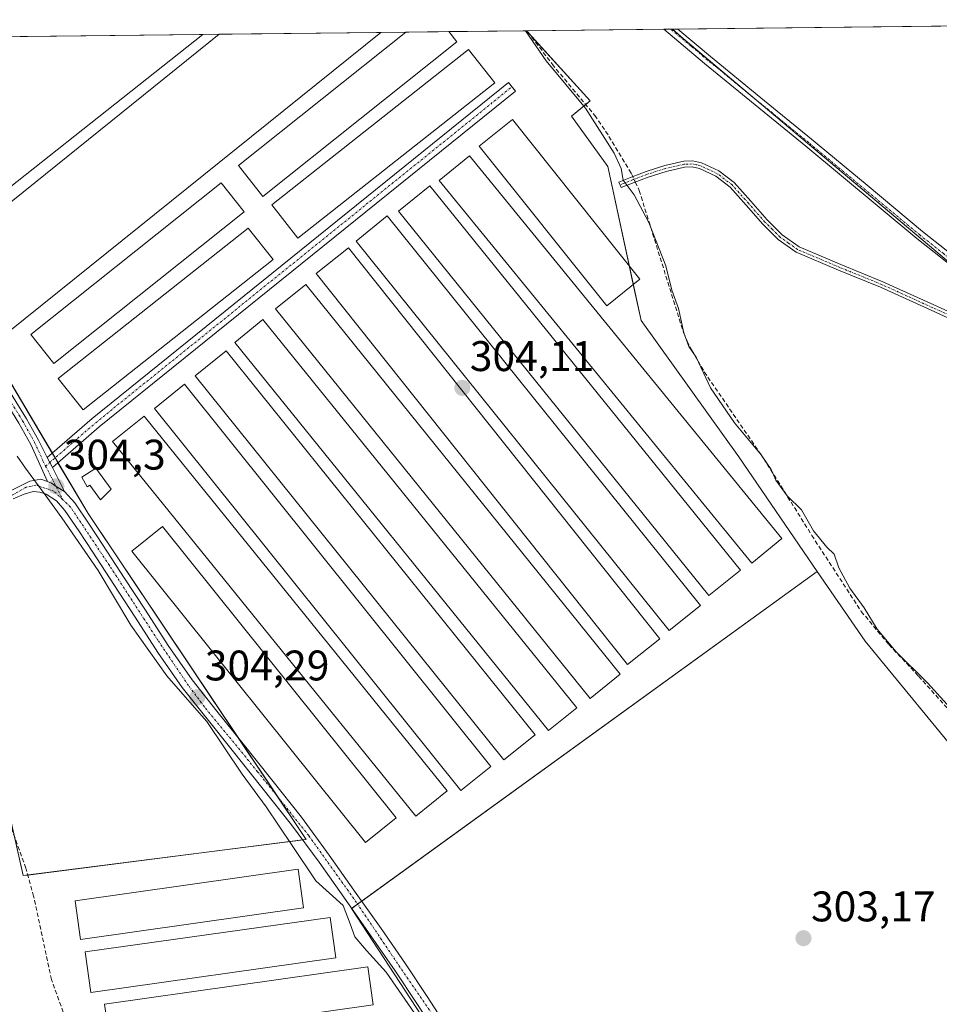
# Model space of a CAD drawing. Units: metres. Extents: x 577183 to 580625, y 4689533 to 4691885.
# Drawn here: x 580265 to 580481, y 4691654 to 4691885 of the extents above; entities that cross this region are included whole.
import ezdxf
from ezdxf.enums import TextEntityAlignment as Align

# ---------------------------------------------------------------- set-up
doc = ezdxf.new("R2010")
doc.units = ezdxf.units.M
doc.header["$MEASUREMENT"] = 0
doc.linetypes.add('TRAZO_Y_PUNTO', pattern=[1, 0.5, -0.25, 0, -0.25])
doc.linetypes.add('TRAZOSX2', pattern=[1.5, 1, -0.5])
for name, color, linetype, lineweight in [('Camino', 19, 'Continuous', 0), ('Camino Cxs', 19, 'Continuous', 0), ('Camino eje', 39, 'TRAZO_Y_PUNTO', 13), ('Carátula', 7, 'Continuous', 5), ('Comarca CxS', 133, 'Continuous', 0), ('Comunidad Autónoma CxS', 142, 'Continuous', 0), ('Corriente artificial lineal', 5, 'TRAZOSX2', 13), ('Corriente artificial lineal oculto', 135, 'TRAZO_Y_PUNTO', 13), ('Cultivos herbáceos CxS', 92, 'Continuous', 0), ('Cultivos leñosos', 92, 'Continuous', 0), ('Cultivos leñosos CxS', 92, 'Continuous', 0), ('Curva de nivel normal', 36, 'Continuous', 0), ('Edificación', 1, 'Continuous', 13), ('Edificación Cxs', 1, 'Continuous', 13), ('Edificación ligera', 1, 'Continuous', 0), ('Edificación ligera Cxs', 1, 'Continuous', 0), ('Espacio natural protegido', 2, 'Continuous', 13), ('Espacio natural protegido CxS', 2, 'Continuous', 0), ('Matorral', 135, 'Continuous', 0), ('Matorral CxS', 135, 'Continuous', 0), ('Municipio', 9, 'Continuous', 13), ('Municipio CxS', 142, 'Continuous', 0), ('Pista no pavimentada', 254, 'Continuous', 13), ('Pista no pavimentada Cxs', 254, 'Continuous', 0), ('Pista pavimentada', 135, 'Continuous', 13), ('Pista pavimentada Cxs', 135, 'Continuous', 0), ('Pista pavimentada eje', 135, 'TRAZO_Y_PUNTO', 0), ('Provincia CxS', 1, 'Continuous', 0), ('Punto de cota en terreno', 7, 'Continuous', 0), ('Rótulo de punto de cota en terreno', 19, 'Continuous', 0)]:
    doc.layers.add(name, color=color, linetype=linetype, lineweight=lineweight)
doc.styles.add('Arial', font='txt', dxfattribs={"height": 0.2})

# ---------------------------------------------------------------- blocks, each defined once
blk = doc.blocks.new('*U162')
at = {"layer": 'Cultivos leñosos CxS', "color": 92, "linetype": 'Continuous', "lineweight": 0}
blk.add_polyline3d([(580332.5, 4691692.91, 304.14), (580266.24, 4691684.44, 304.23), (580258.32, 4691719.37, 304.12), (580253.59, 4691733.02, 304.11), (580226.78, 4691779.98, 304.11), (580211.76, 4691808.69, 304.12), (580162.05, 4691879.71, 304.13), (580308.26, 4691881.36, 302.87), (580244.15, 4691830.63, 303.04), (580250.97, 4691820.66, 303.05), (580281.41, 4691769.23, 303.89), (580332.5, 4691692.91, 304.14)], close=True, dxfattribs=at)
blk.add_polyline3d([(579582.73, 4691873.16, 306.7), (579897.35, 4691876.72, 306.1), (579886.03, 4691864.97, 306.09), (579886.03, 4691864.97, 306.09), (580115.55, 4691636.47, 305.46), (580069.75, 4691585.04, 305.64), (580163.94, 4691499.85, 305), (580196.74, 4691537.47, 304.78), (580286.79, 4691569.53, 304.05), (580289.13, 4691613.18, 304.11), (580373.36, 4691630.37, 304.12), (580343.08, 4691676.72, 304.18), (580452.13, 4691755.64, 304.04), (580463.31, 4691739.29, 303.5), (580487.45, 4691709.95, 303.4), (580524.07, 4691691.05, 303.9), (580576.6, 4691670.59, 304.28), (580616.26, 4691661.92, 304.7), (580616.28, 4691661.92, 304.7), (580621.77, 4691184.79, 304.99)], dxfattribs=at)
blk = doc.blocks.new('*U172')
at = {"layer": 'Curva de nivel normal', "color": 36, "linetype": 'Continuous', "lineweight": 0}
blk.add_polyline3d([(580383.78, 4691882.21, 305), (580388.62, 4691875.15, 305), (580397.88, 4691864.1, 305), (580404.61, 4691853.6, 305), (580406.22, 4691850.01, 305), (580406.7, 4691847.27, 305), (580409.25, 4691843.78, 305), (580412.67, 4691837.32, 305), (580416.7, 4691827.2, 305), (580418.06, 4691821.5, 305), (580419.63, 4691817.2, 305), (580420.9, 4691811.52, 305), (580422.05, 4691808.28, 305), (580423.74, 4691805.78, 305), (580427.09, 4691798.65, 305), (580432.78, 4691790.41, 305), (580438.99, 4691782.95, 305), (580441.34, 4691779.54, 305), (580442.42, 4691777.02, 305), (580445.1, 4691773.31, 305), (580448.39, 4691770.03, 305), (580451.22, 4691765.19, 305), (580454.39, 4691761.36, 305), (580456.07, 4691759.71, 305), (580457.17, 4691756.48, 305), (580459.74, 4691751.72, 305), (580463.12, 4691747.1, 305), (580466.12, 4691742.1, 305), (580470.55, 4691736.86, 305), (580477.92, 4691729.57, 305), (580482.51, 4691724.49, 305)], dxfattribs=at)
blk = doc.blocks.new('5PATER')
at = {"layer": 'Carátula', "linetype": 'Continuous', "lineweight": 5}
h = blk.add_hatch(color=250, dxfattribs=at)
edge = h.paths.add_edge_path()
edge.add_ellipse((0, 0.01), major_axis=(-1.33, -1.34), ratio=0.999422, start_angle=0, end_angle=360)

msp = doc.modelspace()

# ---------------------------------------------------------------- linework, layer by layer
at = {"layer": 'Camino', "color": 19, "linetype": 'Continuous', "lineweight": 0}
for points in [[(580271.93, 4691776.71, 304.28), (580268.04, 4691785.35, 304.02), (580265.24, 4691790.37, 303.9), (580257.73, 4691802.44, 303.55), (580249.8, 4691814.33, 303.6), (580242.45, 4691825.88, 303.61), (580235.11, 4691837.36, 303.52), (580228.67, 4691846.55, 303.4), (580222.09, 4691855.73, 303.7), (580214.76, 4691866.66, 303.86), (580207.59, 4691877.69, 304.02), (580206.01, 4691880.2, 304.14)], [(580208.38, 4691880.23, 303.72), (580209.29, 4691878.78, 303.63), (580216.44, 4691867.77, 303.54), (580221.75, 4691860.03, 303.46), (580230.32, 4691847.71, 303.08), (580236.79, 4691838.48, 303.18), (580244.15, 4691826.97, 303.31), (580251.49, 4691815.43, 303.27), (580259.42, 4691803.53, 303.33), (580266.98, 4691791.4, 303.74), (580269.8, 4691786.34, 303.88), (580271.84, 4691782.34, 304.06)], [(580271.84, 4691782.34, 304.06), (580282.38, 4691791.47, 303.14), (580379.87, 4691870.13, 303.19), (580381.5, 4691868.11, 303.15), (580284.05, 4691789.48, 303.1), (580273.06, 4691779.95, 304.14)], [(580490.67, 4691811.38, 305.9), (580478.81, 4691816.78, 305.92), (580466.94, 4691822.16, 305.81), (580457.12, 4691826.17, 305.79), (580447.16, 4691830.4, 305.78), (580442.98, 4691833.38, 305.69), (580439.35, 4691836.95, 305.79), (580435.49, 4691841.36, 305.8), (580431.69, 4691845.63, 305.76), (580428.35, 4691848.17, 305.74), (580424.53, 4691849.96, 305.91), (580422.8, 4691850.34, 305.91), (580421.06, 4691850.26, 305.89), (580416.77, 4691849.3, 305.91), (580412.52, 4691847.96, 305.53), (580409.29, 4691846.7, 305.14), (580406.23, 4691845.51, 304.74), (580405.69, 4691846.81, 304.72), (580408.78, 4691848.01, 305.13), (580412.06, 4691849.29, 305.59), (580416.4, 4691850.66, 306.07), (580420.87, 4691851.66, 305.88), (580422.93, 4691851.76, 305.95), (580424.99, 4691851.3, 306.07), (580429.08, 4691849.39, 305.84), (580432.65, 4691846.67, 305.79), (580436.55, 4691842.29, 305.74), (580440.37, 4691837.92, 305.75), (580443.88, 4691834.46, 305.72), (580447.85, 4691831.64, 305.78), (580457.66, 4691827.47, 305.81), (580467.49, 4691823.46, 305.8), (580479.39, 4691818.06, 305.92), (580491.28, 4691812.65, 305.92)], [(580271.84, 4691782.34, 304.06), (580272.45, 4691781.15, 304.09), (580273.06, 4691779.95, 304.14)], [(580271.84, 4691782.34, 304.06), (580272.45, 4691781.15, 304.09), (580273.06, 4691779.95, 304.14)], [(580273.06, 4691779.95, 304.14), (580275.93, 4691774.35, 304.28)], [(580275.93, 4691774.35, 304.28), (580273.93, 4691775.53, 304.28), (580272.85, 4691776.3, 304.27), (580271.93, 4691776.71, 304.28)]]:
    msp.add_polyline3d(points, dxfattribs=at)
at = {"layer": 'Camino Cxs', "color": 19, "linetype": 'Continuous', "lineweight": 0}
msp.add_polyline3d([(580273.06, 4691779.95, 304.14), (580272.45, 4691781.15, 304.09), (580271.84, 4691782.34, 304.06), (580282.38, 4691791.47, 303.14), (580379.87, 4691870.13, 303.19), (580381.5, 4691868.11, 303.15), (580284.05, 4691789.48, 303.1), (580273.06, 4691779.95, 304.14)], close=True, dxfattribs=at)
for points in [[(580490.67, 4691811.38, 305.9), (580478.81, 4691816.78, 305.92), (580466.94, 4691822.16, 305.81), (580457.12, 4691826.17, 305.79), (580447.16, 4691830.4, 305.78), (580442.98, 4691833.38, 305.69), (580439.35, 4691836.95, 305.79), (580435.49, 4691841.36, 305.8), (580431.69, 4691845.63, 305.76), (580428.35, 4691848.17, 305.74), (580424.53, 4691849.96, 305.91), (580422.8, 4691850.34, 305.91), (580421.06, 4691850.26, 305.89), (580416.77, 4691849.3, 305.91), (580412.52, 4691847.96, 305.53), (580409.29, 4691846.7, 305.14), (580406.23, 4691845.51, 304.74), (580405.69, 4691846.81, 304.72), (580408.78, 4691848.01, 305.13), (580412.06, 4691849.29, 305.59), (580416.4, 4691850.66, 306.07), (580420.87, 4691851.66, 305.88), (580422.93, 4691851.76, 305.95), (580424.99, 4691851.3, 306.07), (580429.08, 4691849.39, 305.84), (580432.65, 4691846.67, 305.79), (580436.55, 4691842.29, 305.74), (580440.37, 4691837.92, 305.75), (580443.88, 4691834.46, 305.72), (580447.85, 4691831.64, 305.78), (580457.66, 4691827.47, 305.81), (580467.49, 4691823.46, 305.8), (580479.39, 4691818.06, 305.92), (580491.28, 4691812.65, 305.92)], [(580259.42, 4691803.53, 303.33), (580266.98, 4691791.4, 303.74), (580269.8, 4691786.34, 303.88), (580271.84, 4691782.34, 304.06), (580271.84, 4691782.34, 304.06), (580272.45, 4691781.15, 304.09), (580273.06, 4691779.95, 304.14), (580275.93, 4691774.35, 304.28), (580273.93, 4691775.53, 304.28), (580272.85, 4691776.3, 304.27), (580271.93, 4691776.71, 304.28), (580268.04, 4691785.35, 304.02), (580265.24, 4691790.37, 303.9)]]:
    msp.add_polyline3d(points, dxfattribs=at)
at = {"layer": 'Camino eje', "color": 39, "linetype": 'TRAZO_Y_PUNTO', "lineweight": 13}
for points in [[(580207.19, 4691880.22, 303.98), (580207.99, 4691878.96, 303.88), (580208.44, 4691878.24, 303.83), (580212.02, 4691872.73, 304.05), (580215.6, 4691867.22, 303.71), (580216.93, 4691865.28, 303.79), (580220.59, 4691859.82, 303.64), (580221.92, 4691857.88, 303.63), (580223.18, 4691855.95, 303.51), (580229.5, 4691847.13, 303.24), (580235.95, 4691837.92, 303.35), (580243.3, 4691826.43, 303.46), (580250.65, 4691814.88, 303.43), (580254.61, 4691808.94, 303.5), (580258.58, 4691802.99, 303.43), (580262.33, 4691796.95, 303.63), (580266.11, 4691790.89, 303.83), (580268.92, 4691785.85, 303.95), (580270.87, 4691781.53, 304.14), (580271.49, 4691780.31, 304.19)], [(580271.49, 4691780.31, 304.19), (580283.21, 4691790.47, 303.12), (580380.68, 4691869.12, 303.17)], [(580490.98, 4691812.02, 305.91), (580479.1, 4691817.42, 305.92), (580473.17, 4691820.11, 305.89), (580467.22, 4691822.81, 305.81), (580457.39, 4691826.82, 305.79), (580447.51, 4691831.02, 305.78), (580445.42, 4691832.51, 305.73), (580443.43, 4691833.92, 305.7), (580441.62, 4691835.71, 305.71), (580439.86, 4691837.44, 305.76), (580436.02, 4691841.83, 305.76), (580432.17, 4691846.15, 305.78), (580428.72, 4691848.78, 305.75), (580426.81, 4691849.68, 305.87), (580424.76, 4691850.63, 305.99), (580423.9, 4691850.82, 305.97), (580422.87, 4691851.05, 305.93), (580421.84, 4691851, 305.87), (580420.97, 4691850.96, 305.88), (580416.59, 4691849.98, 305.99), (580412.29, 4691848.63, 305.55), (580409.04, 4691847.36, 305.14), (580405.96, 4691846.16, 304.73)], [(580271.49, 4691780.31, 304.19), (580275.52, 4691772.43, 304.26)]]:
    msp.add_polyline3d(points, dxfattribs=at)
at = {"layer": 'Comarca CxS', "color": 133, "linetype": 'Continuous', "lineweight": 0}
msp.add_polyline3d([(577183.26, 4691846.06, 311.6), (580613.71, 4691884.81, 313.92), (580622.31, 4691137.37, 300.18)], dxfattribs=at)
msp.add_polyline3d([(577183.26, 4691846.06, 311.6), (580613.71, 4691884.81, 313.92), (580622.31, 4691137.37, 300.18)], dxfattribs=at)
at = {"layer": 'Comunidad Autónoma CxS', "color": 142, "linetype": 'Continuous', "lineweight": 0}
for points in [[(577560.29, 4691850.32, 304.79), (580203.39, 4691880.18, 304.17), (580613.71, 4691884.81, 313.92), (580620.13, 4691326.68, 304.35)], [(577560.29, 4691850.32, 304.79), (580203.39, 4691880.17, 304.17), (580613.71, 4691884.81, 313.92), (580620.13, 4691326.68, 304.35)]]:
    msp.add_polyline3d(points, dxfattribs=at)
at = {"layer": 'Corriente artificial lineal', "color": 5, "linetype": 'TRAZOSX2', "lineweight": 13}
for points in [[(580408.92, 4691848.07, 305.15), (580408.52, 4691848.92, 305.15), (580403.14, 4691857.85, 305.12), (580400.28, 4691862.09, 305.26), (580390.4, 4691873.98, 305.24), (580384.16, 4691882.21, 305.15), (580384.15, 4691882.22, 305.15)], [(580409.52, 4691846.79, 305.17), (580410.44, 4691844.82, 305.2), (580420.79, 4691811.62, 304.8), (580421.65, 4691809.52, 304.88), (580422.71, 4691807.5, 304.94), (580425.67, 4691802.36, 305.02), (580439.6, 4691782.03, 304.94), (580450.84, 4691764.08, 304.6), (580462.41, 4691746.29, 304.44), (580468.88, 4691738.51, 304.78), (580475.85, 4691731.13, 305.02), (580482.03, 4691724.22, 304.53), (580488.46, 4691717.58, 304.6), (580493.26, 4691713.75, 304.72), (580498.48, 4691710.5, 304.5), (580512.46, 4691701.31, 304.53), (580526.66, 4691692.43, 304.51), (580533.43, 4691689.29, 304.64), (580540.35, 4691686.46, 304.62), (580555.74, 4691679.22, 304.5)], [(580342.98, 4691347.27, 304.22), (580336.46, 4691376, 304.15), (580314.33, 4691462.47, 303.93), (580305.6, 4691502.63, 303.99), (580299.57, 4691528.03, 304.04), (580288.8, 4691568.8, 304.05), (580288.21, 4691579.08, 304.01), (580288.63, 4691594.68, 304.01), (580287.56, 4691611.05, 304.11), (580286.5, 4691618.03, 304.19), (580284.61, 4691625.41, 304.04), (580282.66, 4691631.97, 304.14), (580278.17, 4691645.39, 304.15), (580272.85, 4691660.1, 304.07), (580268.68, 4691679.59, 304.1), (580266.88, 4691686.18, 304.18), (580263.44, 4691695.66, 304.12), (580260.15, 4691710.94, 304), (580252.44, 4691736.54, 304.12), (580249.78, 4691744.77, 304.09), (580247.57, 4691750.39, 304.14), (580244.88, 4691756.35, 304.26)]]:
    msp.add_polyline3d(points, dxfattribs=at)
at = {"layer": 'Corriente artificial lineal oculto', "color": 135, "linetype": 'TRAZO_Y_PUNTO', "lineweight": 13}
msp.add_polyline3d([(580409.52, 4691846.79, 305.17), (580408.92, 4691848.07, 305.15)], dxfattribs=at)
at = {"layer": 'Cultivos herbáceos CxS', "color": 92, "linetype": 'Continuous', "lineweight": 0}
for points in [[(580162.05, 4691879.71, 304.13), (580211.76, 4691808.69, 304.12), (580226.78, 4691779.98, 304.11), (580239.98, 4691756.86, 304.48), (580240.47, 4691756, 304.46), (580240.97, 4691755.12, 304.42), (580253.4, 4691733.36, 304.12), (580253.59, 4691733.02, 304.11), (580258.32, 4691719.37, 304.12), (580264.12, 4691693.79, 304.07), (580266.24, 4691684.44, 304.23), (580267.32, 4691684.58, 304.21), (580331.65, 4691692.8, 304.23), (580332.5, 4691692.91, 304.14), (580325.82, 4691702.88, 304.29), (580316.55, 4691716.74, 304.07), (580281.41, 4691769.23, 303.89), (580274.38, 4691781.1, 303.97), (580273.71, 4691782.23, 303.91), (580273.04, 4691783.37, 303.88), (580250.97, 4691820.66, 303.05), (580244.15, 4691830.63, 303.04), (580308.26, 4691881.36, 302.87)], [(580244.15, 4691830.63, 303.04), (580308.26, 4691881.36, 302.87), (580384.09, 4691882.22, 305.12), (580398.96, 4691865.79, 305.36), (580394.62, 4691862.23, 304.12), (580403.09, 4691850.46, 304.56), (580410.86, 4691814.4, 304.18), (580433.79, 4691782.49, 304.39), (580452.13, 4691755.64, 304.04), (580452.13, 4691755.64, 304.04), (580343.08, 4691676.72, 304.18), (580373.36, 4691630.37, 304.12), (580289.13, 4691613.18, 304.11), (580286.79, 4691569.53, 304.05), (580196.74, 4691537.47, 304.78)], [(580308.26, 4691881.36, 302.87), (580312.11, 4691881.4, 303.01), (580349.95, 4691881.83, 303.11), (580355.83, 4691881.9, 303.11), (580365.89, 4691882.01, 303.13), (580384.09, 4691882.22, 305.12)], [(580452.13, 4691755.64, 304.04), (580433.79, 4691782.49, 304.39), (580410.86, 4691814.4, 304.18), (580409.05, 4691822.83, 304.28), (580408.1, 4691827.23, 304.3), (580403.09, 4691850.46, 304.56), (580394.62, 4691862.23, 304.12), (580397.92, 4691864.93, 305.04), (580398.96, 4691865.79, 305.36), (580384.51, 4691881.75, 305.15), (580384.09, 4691882.22, 305.12)], [(580258.32, 4691719.37, 304.12), (580266.24, 4691684.44, 304.23), (580332.5, 4691692.91, 304.14), (580281.41, 4691769.23, 303.89), (580250.97, 4691820.66, 303.05)], [(580452.13, 4691755.64, 304.04), (580345.48, 4691678.45, 304.14), (580344.52, 4691677.76, 304.17), (580343.13, 4691676.75, 304.18), (580343.08, 4691676.72, 304.18), (580373.36, 4691630.37, 304.12), (580289.13, 4691613.18, 304.11), (580288.36, 4691598.77, 304.02), (580286.79, 4691569.53, 304.05), (580210.18, 4691542.25, 303.92), (580206.11, 4691540.8, 303.89), (580198.34, 4691538.04, 304.47), (580197.43, 4691537.71, 304.65), (580196.74, 4691537.47, 304.78), (580196.56, 4691537.26, 304.81), (580163.94, 4691499.85, 305), (580071.3, 4691583.64, 305.58), (580070.04, 4691584.78, 305.63), (580069.75, 4691585.04, 305.64), (580074.73, 4691590.64, 305.5), (580090.42, 4691608.26, 305.62), (580115.55, 4691636.48, 305.46), (580107.18, 4691644.81, 305.5), (580033.86, 4691717.8, 305.49)]]:
    msp.add_polyline3d(points, dxfattribs=at)
at = {"layer": 'Cultivos leñosos', "color": 92, "linetype": 'Continuous', "lineweight": 0}
for points in [[(580162.05, 4691879.71, 304.13), (580169.32, 4691879.79, 304.18), (580206.01, 4691880.21, 304.14), (580207.19, 4691880.22, 303.98), (580208.38, 4691880.23, 303.72), (580308.26, 4691881.36, 302.87)], [(580162.05, 4691879.71, 304.13), (580211.76, 4691808.69, 304.12), (580226.78, 4691779.98, 304.11), (580239.98, 4691756.86, 304.48), (580240.47, 4691756, 304.46), (580240.97, 4691755.12, 304.42), (580253.4, 4691733.36, 304.12), (580253.59, 4691733.02, 304.11), (580258.32, 4691719.37, 304.12), (580264.12, 4691693.79, 304.07), (580266.24, 4691684.44, 304.23), (580267.32, 4691684.58, 304.21), (580331.65, 4691692.8, 304.23), (580332.5, 4691692.91, 304.14), (580325.82, 4691702.88, 304.29), (580316.55, 4691716.74, 304.07), (580281.41, 4691769.23, 303.89), (580274.38, 4691781.1, 303.97), (580273.71, 4691782.23, 303.91), (580273.04, 4691783.37, 303.88), (580250.97, 4691820.66, 303.05), (580244.15, 4691830.63, 303.04), (580308.26, 4691881.36, 302.87)], [(580452.13, 4691755.64, 304.04), (580345.48, 4691678.45, 304.14), (580344.52, 4691677.76, 304.17), (580343.13, 4691676.75, 304.18), (580343.08, 4691676.72, 304.18), (580373.36, 4691630.37, 304.12), (580289.13, 4691613.18, 304.11), (580288.36, 4691598.77, 304.02), (580286.79, 4691569.53, 304.05), (580210.18, 4691542.25, 303.92), (580206.11, 4691540.8, 303.89), (580198.34, 4691538.04, 304.47), (580197.43, 4691537.71, 304.65), (580196.74, 4691537.47, 304.78), (580196.56, 4691537.26, 304.81), (580163.94, 4691499.85, 305), (580071.3, 4691583.64, 305.58), (580070.04, 4691584.78, 305.63), (580069.75, 4691585.04, 305.64), (580074.73, 4691590.64, 305.5), (580090.42, 4691608.26, 305.62), (580115.55, 4691636.48, 305.46), (580107.18, 4691644.81, 305.5), (580033.86, 4691717.8, 305.49)], [(580616.27, 4691661.92, 304.7), (580616.26, 4691661.92, 304.7), (580610.74, 4691663.13, 304.79), (580577.88, 4691670.31, 304.31), (580576.6, 4691670.59, 304.28), (580567.52, 4691674.13, 304.54), (580561.9, 4691676.32, 304.41), (580524.07, 4691691.05, 303.9), (580487.45, 4691709.95, 303.4), (580463.31, 4691739.29, 303.5), (580452.13, 4691755.64, 304.04)]]:
    msp.add_polyline3d(points, dxfattribs=at)
at = {"layer": 'Edificación', "color": 1, "linetype": 'Continuous', "lineweight": 13}
msp.add_polyline3d([(580283.23, 4691779.83, 305.93), (580286.8, 4691774.91, 306.68), (580284.35, 4691772.38, 305.87), (580281.82, 4691775.87, 306.29), (580281.21, 4691775.46, 306.1), (580279.94, 4691777.71, 306.21), (580283.23, 4691779.83, 305.93)], dxfattribs=at)
at = {"layer": 'Edificación Cxs', "color": 1, "linetype": 'Continuous', "lineweight": 13}
msp.add_polyline3d([(580283.23, 4691779.83, 305.93), (580286.8, 4691774.91, 306.68), (580284.35, 4691772.38, 305.87), (580281.82, 4691775.87, 306.29), (580281.21, 4691775.46, 306.1), (580279.94, 4691777.71, 306.21), (580283.23, 4691779.83, 305.93)], close=True, dxfattribs=at)
at = {"layer": 'Edificación ligera', "color": 1, "linetype": 'Continuous', "lineweight": 0}
for points in [[(580349.95, 4691881.83, 303.13), (580263.08, 4691811.97, 303.08), (580248.43, 4691830.19, 305.61), (580312.11, 4691881.4, 303.17)], [(580312.11, 4691881.4, 303.17), (580349.95, 4691881.83, 303.13)], [(580312.11, 4691881.4, 303.17), (580349.95, 4691881.83, 303.13)], [(580367.78, 4691879.64, 306.09), (580322.35, 4691843.45, 306.61), (580316.61, 4691850.66, 303.13), (580355.83, 4691881.9, 303.16)], [(580355.83, 4691881.9, 303.16), (580365.89, 4691882.01, 306.49)], [(580355.83, 4691881.9, 303.16), (580365.89, 4691882.01, 306.49)], [(580365.89, 4691882.01, 306.49), (580367.78, 4691879.64, 306.09)], [(580376.65, 4691870.06, 305.92), (580330.55, 4691833.66, 306.51), (580324.4, 4691841.45, 306.04), (580370.51, 4691877.85, 304.44), (580376.65, 4691870.06, 305.92)], [(580410.62, 4691824.09, 304.45), (580402.82, 4691817.85, 304.24), (580372.94, 4691855.2, 306.46), (580380.74, 4691861.44, 306.5), (580410.62, 4691824.09, 304.45)], [(580443.85, 4691763.34, 302.84), (580436.78, 4691757.56, 302.72), (580363.63, 4691847.16, 306.5), (580370.7, 4691852.93, 306.49), (580443.85, 4691763.34, 302.84)], [(580317.97, 4691839.84, 306.45), (580273.4, 4691804.29, 306.51), (580267.99, 4691811.08, 303.13), (580312.56, 4691846.63, 303.11), (580317.97, 4691839.84, 306.45)], [(580434.11, 4691755.93, 302.74), (580426.75, 4691749.99, 302.72), (580354.1, 4691839.96, 306.55), (580361.46, 4691845.9, 306.48), (580434.11, 4691755.93, 302.74)], [(580424.8, 4691747.67, 302.74), (580417.48, 4691741.79, 302.84), (580344.15, 4691832.98, 306.37), (580351.47, 4691838.86, 306.37), (580424.8, 4691747.67, 302.74)], [(580324.74, 4691828.7, 305.91), (580280.28, 4691793.45, 306.49), (580274.46, 4691800.8, 306.4), (580318.91, 4691836.04, 303.25), (580324.74, 4691828.7, 305.91)], [(580415.27, 4691739.84, 302.83), (580407.72, 4691733.83, 302.78), (580334.84, 4691825.36, 306.34), (580342.39, 4691831.37, 306.41), (580415.27, 4691739.84, 302.83)], [(580405.96, 4691731.59, 302.8), (580398.92, 4691725.9, 302.75), (580325.31, 4691817.1, 306.32), (580332.36, 4691822.78, 306.35), (580405.96, 4691731.59, 302.8)], [(580395.8, 4691723.75, 302.85), (580389.22, 4691718.44, 302.86), (580315.79, 4691809.27, 306.3), (580322.37, 4691814.59, 306.33), (580395.8, 4691723.75, 302.85)], [(580386.06, 4691717.4, 302.88), (580378.77, 4691711.54, 302.83), (580306.48, 4691801.44, 306.33), (580313.77, 4691807.3, 306.3), (580386.06, 4691717.4, 302.88)], [(580375.69, 4691710, 302.8), (580368.65, 4691704.35, 302.81), (580296.95, 4691793.82, 306.17), (580303.99, 4691799.46, 306.19), (580375.69, 4691710, 302.8)], [(580365.48, 4691704.28, 302.81), (580358.12, 4691698.33, 302.79), (580287.16, 4691786.04, 306.2), (580294.52, 4691791.99, 306.07), (580365.48, 4691704.28, 302.81)], [(580353.57, 4691697.93, 302.81), (580346.38, 4691692.16, 302.79), (580291.66, 4691760.37, 302.37), (580298.85, 4691766.14, 302.39), (580353.57, 4691697.93, 302.81)], [(580331.85, 4691676.86, 304.94), (580279.65, 4691669.45, 304.18), (580278.37, 4691678.51, 305.52), (580330.57, 4691685.91, 306.41), (580331.85, 4691676.86, 304.94)], [(580339.43, 4691665.17, 304.08), (580282.03, 4691657.11, 304.04), (580280.71, 4691666.56, 305.17), (580338.1, 4691674.62, 305.74), (580339.43, 4691665.17, 304.08)], [(580348.19, 4691654.15, 306.17), (580286.51, 4691645.45, 305.25), (580285.25, 4691654.36, 304.12), (580346.93, 4691663.06, 304.05), (580348.19, 4691654.15, 306.17)]]:
    msp.add_polyline3d(points, dxfattribs=at)
at = {"layer": 'Edificación ligera Cxs', "color": 1, "linetype": 'Continuous', "lineweight": 0}
for points in [[(580349.95, 4691881.83, 303.13), (580263.08, 4691811.97, 303.08), (580248.43, 4691830.19, 305.61), (580312.11, 4691881.4, 303.17), (580349.95, 4691881.83, 303.13)], [(580367.78, 4691879.64, 306.09), (580322.35, 4691843.45, 306.61), (580316.61, 4691850.66, 303.13), (580355.83, 4691881.9, 303.16), (580365.89, 4691882.01, 306.49), (580367.78, 4691879.64, 306.09)], [(580376.65, 4691870.06, 305.92), (580330.55, 4691833.66, 306.51), (580324.4, 4691841.45, 306.04), (580370.51, 4691877.85, 304.44), (580376.65, 4691870.06, 305.92)], [(580410.62, 4691824.09, 304.45), (580402.82, 4691817.85, 304.24), (580372.94, 4691855.2, 306.46), (580380.74, 4691861.44, 306.5), (580410.62, 4691824.09, 304.45)], [(580443.85, 4691763.34, 302.84), (580436.78, 4691757.56, 302.72), (580363.63, 4691847.16, 306.5), (580370.7, 4691852.93, 306.49), (580443.85, 4691763.34, 302.84)], [(580317.97, 4691839.84, 306.45), (580273.4, 4691804.29, 306.51), (580267.99, 4691811.08, 303.13), (580312.56, 4691846.63, 303.11), (580317.97, 4691839.84, 306.45)], [(580434.11, 4691755.93, 302.74), (580426.75, 4691749.99, 302.72), (580354.1, 4691839.96, 306.55), (580361.46, 4691845.9, 306.48), (580434.11, 4691755.93, 302.74)], [(580424.8, 4691747.67, 302.74), (580417.48, 4691741.79, 302.84), (580344.15, 4691832.98, 306.37), (580351.47, 4691838.86, 306.37), (580424.8, 4691747.67, 302.74)], [(580324.74, 4691828.7, 305.91), (580280.28, 4691793.45, 306.49), (580274.46, 4691800.8, 306.4), (580318.91, 4691836.04, 303.25), (580324.74, 4691828.7, 305.91)], [(580415.27, 4691739.84, 302.83), (580407.72, 4691733.83, 302.78), (580334.84, 4691825.36, 306.34), (580342.39, 4691831.37, 306.41), (580415.27, 4691739.84, 302.83)], [(580405.96, 4691731.59, 302.8), (580398.92, 4691725.9, 302.75), (580325.31, 4691817.1, 306.32), (580332.36, 4691822.78, 306.35), (580405.96, 4691731.59, 302.8)], [(580395.8, 4691723.75, 302.85), (580389.22, 4691718.44, 302.86), (580315.79, 4691809.27, 306.3), (580322.37, 4691814.59, 306.33), (580395.8, 4691723.75, 302.85)], [(580386.06, 4691717.4, 302.88), (580378.77, 4691711.54, 302.83), (580306.48, 4691801.44, 306.33), (580313.77, 4691807.3, 306.3), (580386.06, 4691717.4, 302.88)], [(580375.69, 4691710, 302.8), (580368.65, 4691704.35, 302.81), (580296.95, 4691793.82, 306.17), (580303.99, 4691799.46, 306.19), (580375.69, 4691710, 302.8)], [(580365.48, 4691704.28, 302.81), (580358.12, 4691698.33, 302.79), (580287.16, 4691786.04, 306.2), (580294.52, 4691791.99, 306.07), (580365.48, 4691704.28, 302.81)], [(580353.57, 4691697.93, 302.81), (580346.38, 4691692.16, 302.79), (580291.66, 4691760.37, 302.37), (580298.85, 4691766.14, 302.39), (580353.57, 4691697.93, 302.81)], [(580331.85, 4691676.86, 304.94), (580279.65, 4691669.45, 304.18), (580278.37, 4691678.51, 305.52), (580330.57, 4691685.91, 306.41), (580331.85, 4691676.86, 304.94)], [(580339.43, 4691665.17, 304.08), (580282.03, 4691657.11, 304.04), (580280.71, 4691666.56, 305.17), (580338.1, 4691674.62, 305.74), (580339.43, 4691665.17, 304.08)], [(580348.19, 4691654.15, 306.17), (580286.51, 4691645.45, 305.25), (580285.25, 4691654.36, 304.12), (580346.93, 4691663.06, 304.05), (580348.19, 4691654.15, 306.17)]]:
    msp.add_polyline3d(points, close=True, dxfattribs=at)
at = {"layer": 'Espacio natural protegido', "color": 2, "linetype": 'Continuous', "lineweight": 13}
msp.add_polyline3d([(580615.25, 4691751.09, 305.43), (580582.39, 4691767.72, 305.53), (580541.42, 4691783.72, 305.7), (580523.06, 4691794.07, 305.94), (580506.38, 4691809.17, 305.88), (580484.32, 4691826.89, 306.15), (580420.7, 4691880.39, 306.27), (580418.24, 4691882.6, 306.22)], dxfattribs=at)
at = {"layer": 'Espacio natural protegido CxS', "color": 2, "linetype": 'Continuous', "lineweight": 0}
msp.add_polyline3d([(580615.25, 4691751.09, 305.43), (580582.39, 4691767.72, 305.53), (580541.42, 4691783.72, 305.7), (580523.06, 4691794.07, 305.94), (580506.38, 4691809.17, 305.88), (580484.32, 4691826.89, 306.15), (580420.7, 4691880.39, 306.27), (580418.24, 4691882.6, 306.22), (580613.71, 4691884.81, 313.92), (580615.25, 4691751.09, 305.43)], close=True, dxfattribs=at)
msp.add_polyline3d([(580615.25, 4691751.09, 305.43), (580582.39, 4691767.72, 305.53), (580541.42, 4691783.72, 305.7), (580523.06, 4691794.07, 305.94), (580506.38, 4691809.17, 305.88), (580484.32, 4691826.89, 306.15), (580420.7, 4691880.39, 306.27), (580418.24, 4691882.6, 306.22), (580613.71, 4691884.81, 313.92), (580615.25, 4691751.09, 305.43)], close=True, dxfattribs=at)
at = {"layer": 'Matorral', "color": 135, "linetype": 'Continuous', "lineweight": 0}
for points in [[(580384.09, 4691882.22, 305.12), (580384.15, 4691882.22, 305.15), (580416.23, 4691882.58, 306.16), (580417.85, 4691882.6, 306.2), (580419.46, 4691882.62, 306.27), (580533.06, 4691883.9, 309.53), (580560.15, 4691884.21, 310.55)], [(580452.13, 4691755.64, 304.04), (580433.79, 4691782.49, 304.39), (580410.86, 4691814.4, 304.18), (580409.05, 4691822.83, 304.28), (580408.1, 4691827.23, 304.3), (580403.09, 4691850.46, 304.56), (580394.62, 4691862.23, 304.12), (580397.92, 4691864.93, 305.04), (580398.96, 4691865.79, 305.36), (580384.51, 4691881.75, 305.15), (580384.09, 4691882.22, 305.12)], [(580616.27, 4691661.92, 304.7), (580616.26, 4691661.92, 304.7), (580610.74, 4691663.13, 304.79), (580577.88, 4691670.31, 304.31), (580576.6, 4691670.59, 304.28), (580567.52, 4691674.13, 304.54), (580561.9, 4691676.32, 304.41), (580524.07, 4691691.05, 303.9), (580487.45, 4691709.95, 303.4), (580463.31, 4691739.29, 303.5), (580452.13, 4691755.64, 304.04)]]:
    msp.add_polyline3d(points, dxfattribs=at)
at = {"layer": 'Matorral CxS', "color": 135, "linetype": 'Continuous', "lineweight": 0}
msp.add_polyline3d([(580613.91, 4691867.63, 311.82), (580616.28, 4691661.92, 304.7), (580616.26, 4691661.92, 304.7), (580576.6, 4691670.59, 304.28), (580524.07, 4691691.05, 303.9), (580487.45, 4691709.95, 303.4), (580463.31, 4691739.29, 303.5), (580452.13, 4691755.64, 304.04), (580433.79, 4691782.49, 304.39), (580410.86, 4691814.4, 304.18), (580403.09, 4691850.46, 304.56), (580394.62, 4691862.23, 304.12), (580398.96, 4691865.79, 305.36), (580384.09, 4691882.22, 305.12), (580560.15, 4691884.21, 310.55), (580578.49, 4691876.53, 310.56), (580613.89, 4691867.63, 311.82), (580613.91, 4691867.63, 311.82)], close=True, dxfattribs=at)
at = {"layer": 'Municipio', "color": 9, "linetype": 'Continuous', "lineweight": 13}
msp.add_polyline3d([(580362.18, 4691645.95, 304.08), (580351.22, 4691661.87, 304.1), (580346.59, 4691666.91, 304.04), (580343.89, 4691670.07, 304.09), (580342.74, 4691673.17, 304.12), (580341.16, 4691677.42, 304.2), (580334.74, 4691683.21, 304.08), (580329.19, 4691691.48, 304.11), (580323.13, 4691700.52, 304.16), (580317.46, 4691708.22, 304.15), (580309.21, 4691720.48, 304.19), (580306.31, 4691723.79, 304.2), (580299.82, 4691731.2, 304.15), (580291.44, 4691743.08, 304.06), (580283.82, 4691755.85, 304.12), (580275.31, 4691768.23, 304.15), (580271.4, 4691773.56, 304.29), (580266.8, 4691779.85, 304.21), (580264.86, 4691782.61, 304.15)], dxfattribs=at)
msp.add_polyline3d([(580362.18, 4691645.95, 304.08), (580351.22, 4691661.87, 304.1), (580346.59, 4691666.91, 304.04), (580343.89, 4691670.07, 304.09), (580342.74, 4691673.17, 304.12), (580341.16, 4691677.42, 304.2), (580334.74, 4691683.21, 304.08), (580329.19, 4691691.48, 304.11), (580323.13, 4691700.52, 304.16), (580317.46, 4691708.22, 304.15), (580309.21, 4691720.48, 304.19), (580306.31, 4691723.79, 304.2), (580299.82, 4691731.2, 304.15), (580291.44, 4691743.08, 304.06), (580283.82, 4691755.85, 304.12), (580275.31, 4691768.23, 304.15), (580271.4, 4691773.56, 304.29), (580266.8, 4691779.85, 304.21), (580264.86, 4691782.61, 304.15)], dxfattribs=at)
at = {"layer": 'Municipio CxS', "color": 142, "linetype": 'Continuous', "lineweight": 0}
for points in [[(580203.39, 4691880.18, 304.17), (580418.24, 4691882.6, 306.22), (580613.71, 4691884.81, 313.92), (580615.25, 4691751.09, 305.43), (580615.25, 4691751.09, 305.43), (580620.13, 4691326.68, 304.35)], [(580203.39, 4691880.17, 304.17), (580418.24, 4691882.6, 306.22), (580613.71, 4691884.81, 313.92), (580615.25, 4691751.09, 305.43), (580615.25, 4691751.09, 305.43), (580620.13, 4691326.68, 304.35)], [(580264.86, 4691782.61, 304.15), (580266.8, 4691779.85, 304.21), (580271.4, 4691773.56, 304.29), (580275.31, 4691768.23, 304.15), (580283.82, 4691755.85, 304.12), (580291.44, 4691743.08, 304.06), (580299.82, 4691731.2, 304.15), (580306.31, 4691723.79, 304.2), (580309.21, 4691720.48, 304.19), (580317.46, 4691708.22, 304.15), (580323.13, 4691700.52, 304.16), (580329.19, 4691691.48, 304.11), (580334.74, 4691683.21, 304.08), (580341.16, 4691677.42, 304.2), (580342.74, 4691673.17, 304.12), (580343.89, 4691670.07, 304.09), (580346.59, 4691666.91, 304.04), (580351.22, 4691661.87, 304.1), (580362.18, 4691645.95, 304.08)], [(580362.18, 4691645.95, 304.08), (580351.22, 4691661.87, 304.1), (580346.59, 4691666.91, 304.04), (580343.89, 4691670.07, 304.09), (580342.74, 4691673.17, 304.12), (580341.16, 4691677.42, 304.2), (580334.74, 4691683.21, 304.08), (580329.19, 4691691.48, 304.11), (580323.13, 4691700.52, 304.16), (580317.46, 4691708.22, 304.15), (580309.21, 4691720.48, 304.19), (580306.31, 4691723.79, 304.2), (580299.82, 4691731.2, 304.15), (580291.44, 4691743.08, 304.06), (580283.82, 4691755.85, 304.12), (580275.31, 4691768.23, 304.15), (580271.4, 4691773.56, 304.29), (580266.8, 4691779.85, 304.21), (580264.86, 4691782.61, 304.15)], [(580264.86, 4691782.61, 304.15), (580266.8, 4691779.85, 304.21), (580271.4, 4691773.56, 304.29), (580275.31, 4691768.23, 304.15), (580283.82, 4691755.85, 304.12), (580291.44, 4691743.08, 304.06), (580299.82, 4691731.2, 304.15), (580306.31, 4691723.79, 304.2), (580309.21, 4691720.48, 304.19), (580317.46, 4691708.22, 304.15), (580323.13, 4691700.52, 304.16), (580329.19, 4691691.48, 304.11), (580334.74, 4691683.2, 304.08), (580341.16, 4691677.42, 304.2), (580342.74, 4691673.17, 304.12), (580343.89, 4691670.07, 304.09), (580346.59, 4691666.91, 304.04), (580351.22, 4691661.87, 304.1), (580362.18, 4691645.95, 304.08)], [(580362.18, 4691645.95, 304.08), (580351.22, 4691661.87, 304.1), (580346.59, 4691666.91, 304.04), (580343.89, 4691670.07, 304.09), (580342.74, 4691673.17, 304.12), (580341.16, 4691677.42, 304.2), (580334.74, 4691683.2, 304.08), (580329.19, 4691691.48, 304.11), (580323.13, 4691700.52, 304.16), (580317.46, 4691708.22, 304.15), (580309.21, 4691720.48, 304.19), (580306.31, 4691723.79, 304.2), (580299.82, 4691731.2, 304.15), (580291.44, 4691743.08, 304.06), (580283.82, 4691755.85, 304.12), (580275.31, 4691768.23, 304.15), (580271.4, 4691773.56, 304.29), (580266.8, 4691779.85, 304.21), (580264.86, 4691782.61, 304.15)]]:
    msp.add_polyline3d(points, dxfattribs=at)
at = {"layer": 'Pista no pavimentada', "color": 254, "linetype": 'Continuous', "lineweight": 13}
for points in [[(580416.23, 4691882.58, 306.16), (580419.46, 4691882.62, 306.27)], [(580506.28, 4691808.71, 305.87), (580497.72, 4691816.18, 305.98), (580486.54, 4691824.85, 306.15), (580475.42, 4691833.61, 306.28), (580449.46, 4691855.21, 306.53), (580437.59, 4691864.87, 306.47), (580425.75, 4691874.54, 306.33), (580416.23, 4691882.58, 306.16)], [(580419.46, 4691882.62, 306.27), (580419.47, 4691882.61, 306.27), (580427.1, 4691876.17, 306.35), (580438.93, 4691866.51, 306.54), (580450.8, 4691856.85, 306.55), (580463.79, 4691846.04, 306.54), (580476.75, 4691835.25, 306.35), (580487.84, 4691826.52, 306.16), (580499.05, 4691817.82, 305.95), (580507.88, 4691810.36, 305.94), (580516.63, 4691802.95, 305.82), (580525.89, 4691796.06, 305.81), (580535.55, 4691789.67, 305.77), (580545.57, 4691783.66, 305.77), (580555.9, 4691778.23, 305.68), (580567.88, 4691772.73, 305.61), (580580.07, 4691767.73, 305.53), (580588.94, 4691764.7, 305.51), (580597.9, 4691761.5, 305.46), (580605.59, 4691758.07, 305.38), (580613.15, 4691754.5, 305.41), (580615.22, 4691753.49, 305.39)]]:
    msp.add_polyline3d(points, dxfattribs=at)
at = {"layer": 'Pista no pavimentada Cxs', "color": 254, "linetype": 'Continuous', "lineweight": 0}
msp.add_polyline3d([(580486.54, 4691824.85, 306.15), (580475.42, 4691833.61, 306.28), (580449.46, 4691855.21, 306.53), (580437.59, 4691864.87, 306.47), (580425.75, 4691874.54, 306.33), (580416.23, 4691882.58, 306.16), (580419.46, 4691882.62, 306.27), (580419.47, 4691882.61, 306.27), (580427.1, 4691876.17, 306.35), (580438.93, 4691866.51, 306.54), (580450.8, 4691856.85, 306.55), (580463.79, 4691846.04, 306.54), (580476.75, 4691835.25, 306.35), (580487.84, 4691826.52, 306.16)], dxfattribs=at)
at = {"layer": 'Pista pavimentada', "color": 135, "linetype": 'Continuous', "lineweight": 13}
for points in [[(580147.01, 4691666.38, 304.69), (580148.05, 4691667.54, 304.6), (580151.58, 4691671.23, 304.44), (580159.78, 4691679.38, 304.26), (580168.06, 4691687.45, 304.26), (580181.19, 4691699.99, 304.21), (580194.29, 4691712.56, 304.28), (580205.93, 4691724.03, 304.37), (580217.54, 4691735.54, 304.29), (580227.8, 4691745.55, 304.3), (580238.25, 4691755.38, 304.41), (580241.51, 4691758.17, 304.67), (580244.88, 4691760.84, 304.37), (580251.26, 4691765.89, 304.24), (580257.78, 4691770.75, 304.22), (580260.29, 4691772.5, 304.23), (580262.79, 4691774.25, 304.26), (580265.3, 4691775.53, 304.24), (580267.82, 4691776.8, 304.25), (580270.35, 4691777.21, 304.27), (580271.93, 4691776.71, 304.28)], [(580275.93, 4691774.35, 304.28), (580273.93, 4691775.53, 304.28), (580272.85, 4691776.3, 304.27), (580271.93, 4691776.71, 304.28)], [(580363.39, 4691646.82, 304.09), (580358.37, 4691654.51, 304.11), (580353.34, 4691662.12, 304.05), (580347.63, 4691670.37, 304.07), (580341.83, 4691678.59, 304.24), (580335.53, 4691687.56, 304.26), (580329.04, 4691696.33, 304.23), (580322.13, 4691705.08, 304.13), (580315.15, 4691713.84, 304.22), (580309.3, 4691721.11, 304.21), (580303.44, 4691728.51, 304.09), (580297.76, 4691736.68, 303.96), (580292.44, 4691744.97, 304.02), (580287.48, 4691752.56, 304.09), (580282.52, 4691760.16, 304.06), (580279.23, 4691765.14, 304.1), (580276.01, 4691769.94, 304.21), (580274.01, 4691772.14, 304.24), (580271.63, 4691773.76, 304.29), (580270.13, 4691774.24, 304.28), (580268.57, 4691774.38, 304.26), (580266.44, 4691773.7, 304.25), (580263.92, 4691772.64, 304.23)], [(580275.93, 4691774.35, 304.28), (580278.31, 4691771.73, 304.15), (580281.64, 4691766.75, 303.96), (580284.95, 4691761.75, 303.64), (580289.91, 4691754.15, 303.67), (580294.88, 4691746.55, 303.42), (580300.18, 4691738.29, 303.29), (580305.78, 4691730.24, 303.59), (580311.57, 4691722.92, 304.28), (580317.42, 4691715.65, 303.92), (580324.4, 4691706.89, 303.61), (580331.35, 4691698.09, 304.31), (580337.88, 4691689.25, 303.95), (580344.2, 4691680.26, 303.93), (580350.01, 4691672.03, 303.76), (580355.75, 4691663.75, 303.84), (580360.8, 4691656.1, 304.04), (580365.81, 4691648.43, 304.02)]]:
    msp.add_polyline3d(points, dxfattribs=at)
at = {"layer": 'Pista pavimentada Cxs', "color": 135, "linetype": 'Continuous', "lineweight": 0}
for points in [[(580265.3, 4691775.53, 304.24), (580267.82, 4691776.8, 304.25), (580270.35, 4691777.21, 304.27), (580271.93, 4691776.71, 304.28), (580271.93, 4691776.71, 304.28), (580272.85, 4691776.3, 304.27), (580273.93, 4691775.53, 304.28), (580275.93, 4691774.35, 304.28), (580278.31, 4691771.73, 304.15), (580281.64, 4691766.75, 303.96), (580284.95, 4691761.75, 303.64), (580289.91, 4691754.15, 303.67), (580294.88, 4691746.55, 303.42), (580300.18, 4691738.29, 303.29), (580305.78, 4691730.24, 303.59), (580311.57, 4691722.92, 304.28), (580317.42, 4691715.65, 303.92), (580324.4, 4691706.89, 303.61), (580331.35, 4691698.09, 304.31), (580337.88, 4691689.25, 303.95), (580344.2, 4691680.26, 303.93), (580350.01, 4691672.03, 303.76), (580355.75, 4691663.75, 303.84), (580360.8, 4691656.1, 304.04), (580365.81, 4691648.43, 304.02)], [(580363.39, 4691646.82, 304.09), (580358.37, 4691654.51, 304.11), (580353.34, 4691662.12, 304.05), (580347.63, 4691670.37, 304.07), (580341.83, 4691678.59, 304.24), (580335.53, 4691687.56, 304.26), (580329.04, 4691696.33, 304.23), (580322.13, 4691705.08, 304.13), (580315.15, 4691713.84, 304.22), (580309.3, 4691721.11, 304.21), (580303.44, 4691728.51, 304.09), (580297.76, 4691736.68, 303.96), (580292.44, 4691744.97, 304.02), (580287.48, 4691752.56, 304.09), (580282.52, 4691760.16, 304.06), (580279.23, 4691765.14, 304.1), (580276.01, 4691769.94, 304.21), (580274.01, 4691772.14, 304.24), (580271.63, 4691773.76, 304.29), (580270.13, 4691774.24, 304.28), (580268.57, 4691774.38, 304.26), (580266.44, 4691773.7, 304.25), (580263.92, 4691772.64, 304.23)]]:
    msp.add_polyline3d(points, dxfattribs=at)
at = {"layer": 'Pista pavimentada eje', "color": 135, "linetype": 'TRAZO_Y_PUNTO', "lineweight": 0}
for points in [[(580509.66, 4691807.46, 305.93), (580507.27, 4691809.49, 305.91), (580498.39, 4691817, 305.96), (580492.78, 4691821.35, 306.14), (580487.19, 4691825.69, 306.15), (580481.65, 4691830.05, 306.2), (580476.09, 4691834.43, 306.31), (580450.13, 4691856.03, 306.54), (580438.26, 4691865.69, 306.5), (580426.43, 4691875.36, 306.31), (580422.61, 4691878.58, 306.26), (580417.85, 4691882.6, 306.2)], [(580275.52, 4691772.43, 304.26), (580273.41, 4691774.43, 304.29), (580269.23, 4691775.85, 304.26), (580266.95, 4691775.38, 304.25), (580262.68, 4691772.91, 304.25), (580251.86, 4691765.41, 304.24), (580241.19, 4691756.63, 304.53), (580234.07, 4691750.36, 304.33), (580224.86, 4691741.15, 304.26), (580210.05, 4691726.53, 304.26), (580194.39, 4691711.62, 304.24), (580181.38, 4691698.9, 304.22), (580171.19, 4691689.37, 304.26), (580160.84, 4691679.02, 304.23), (580150.78, 4691668.86, 304.45), (580146.93, 4691664.55, 304.73)], [(580363.19, 4691650.25, 304), (580354.48, 4691662.95, 303.98), (580344.27, 4691678.14, 304.17), (580333.06, 4691693.83, 304.06), (580321.11, 4691708.77, 304.23), (580308.66, 4691723.96, 304.17), (580304.92, 4691728.94, 304), (580297.7, 4691739.65, 303.83), (580286.41, 4691757.05, 304.14), (580277.3, 4691770.73, 304.18), (580275.52, 4691772.43, 304.26)]]:
    msp.add_polyline3d(points, dxfattribs=at)
at = {"layer": 'Provincia CxS', "color": 1, "linetype": 'Continuous', "lineweight": 0}
msp.add_polyline3d([(577560.29, 4691850.32, 304.79), (580613.71, 4691884.81, 313.92), (580622.31, 4691137.37, 300.18)], dxfattribs=at)
msp.add_polyline3d([(577560.29, 4691850.32, 304.79), (580613.71, 4691884.81, 313.92), (580622.31, 4691137.37, 300.18)], dxfattribs=at)

# ---------------------------------------------------------------- block references
at = {"layer": 'Cultivos leñosos CxS', "color": 92, "linetype": 'Continuous', "lineweight": 0}
msp.add_blockref('*U162', (0, 0), dxfattribs=at)
at = {"layer": 'Curva de nivel normal', "color": 36, "linetype": 'Continuous', "lineweight": 0}
msp.add_blockref('*U172', (0, 0), dxfattribs=at)
at = {"layer": 'Punto de cota en terreno', "linetype": 'Continuous', "lineweight": 0}
for p in [(580369.03, 4691798.61, 304.11), (580273.98, 4691775.54, 304.3), (580307, 4691726.18, 304.29), (580448.89, 4691669.78, 303.17)]:
    msp.add_blockref('5PATER', p, dxfattribs=at)

# ---------------------------------------------------------------- texts
at = {"layer": 'Rótulo de punto de cota en terreno', "color": 19, "linetype": 'Continuous', "lineweight": 0, "style": 'Arial'}
for s, p in [('304,11', (580370.79, 4691800.37)), ('304,3', (580275.74, 4691777.3)), ('304,29', (580308.76, 4691727.94)), ('303,17', (580450.65, 4691671.54))]:
    msp.add_text(s, height=7, dxfattribs=at).set_placement(p, align=Align.BOTTOM_LEFT)

doc.saveas('drawing.dxf')
